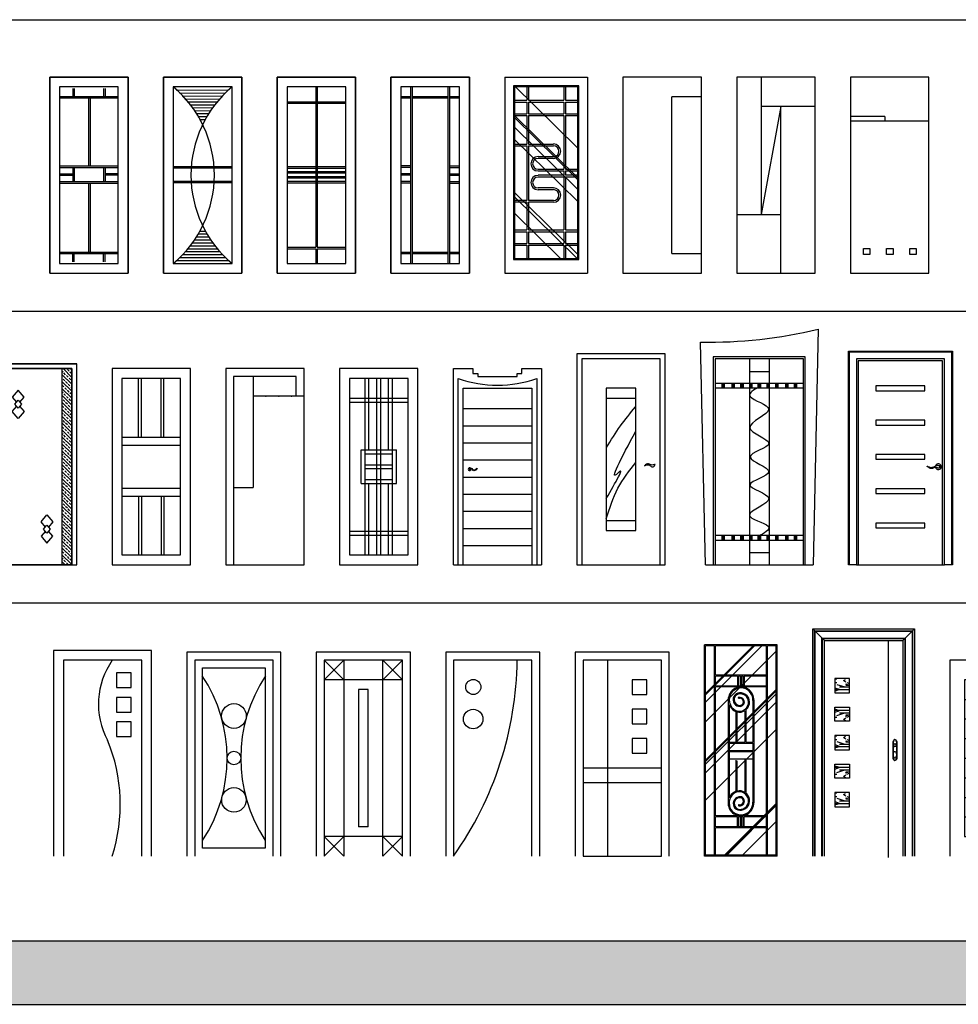
# Model space of a CAD drawing. Units: millimetres. Extents: x 359 to 33527, y 260 to 20713.
# Drawn here: x 13895 to 23476, y 260 to 10306 of the extents above; entities that cross this region are included whole.
import ezdxf

# ---------------------------------------------------------------- set-up
doc = ezdxf.new("R2010")
doc.units = ezdxf.units.MM
doc.layers.add('L1', color=7, linetype='Continuous')

# ---------------------------------------------------------------- blocks, each defined once
blk = doc.blocks.new('A$C24C20697')
for p, q in [((700, 1900), (100, 1900)), ((100, 1900), (100, 100)), ((235, 1885), (235, 1800)), ((250, 1885), (250, 1800)), ((550, 1885), (550, 1800)), ((565, 1885), (565, 1800)), ((700, 100), (700, 1900)), ((700, 1800), (100, 1800)), ((700, 1785), (100, 1785)), ((400, 1095), (400, 1785)), ((415, 1095), (415, 1785)), ((100, 1095), (700, 1095)), ((100, 1080), (700, 1080)), ((100, 1015), (235, 1015)), ((235, 1080), (235, 935)), ((250, 1080), (250, 935)), ((550, 1080), (550, 935)), ((565, 1080), (565, 935)), ((700, 1015), (565, 1015)), ((100, 1000), (235, 1000)), ((100, 935), (700, 935)), ((100, 920), (700, 920)), ((400, 215), (400, 920)), ((415, 215), (415, 920)), ((700, 1000), (565, 1000)), ((100, 215), (700, 215)), ((700, 100), (700, 250)), ((100, 200), (700, 200)), ((235, 115), (235, 200)), ((250, 115), (250, 200)), ((550, 115), (550, 200)), ((565, 115), (565, 200)), ((0, 0), (800, 0)), ((100, 100), (700, 100))]:
    blk.add_line(p, q)
blk.add_lwpolyline([(800, 2000), (0, 2000), (0, 0), (800, 0)], close=True)
blk.add_lwpolyline([(0, 0), (0, 2000), (800, 2000), (800, 0)])
blk = doc.blocks.new('A$C612A4C18')
for p, q in [((700, 1900), (100, 1900)), ((100, 1900), (100, 100)), ((130, 1867), (661, 1870)), ((162, 1837), (629, 1840)), ((191, 1807), (600, 1809)), ((700, 100), (700, 1900)), ((219, 1777), (572, 1779)), ((245, 1748), (547, 1749)), ((269, 1718), (523, 1719)), ((292, 1688), (500, 1689)), ((313, 1658), (479, 1659)), ((333, 1628), (460, 1629)), ((352, 1598), (442, 1599)), ((369, 1568), (424, 1568)), ((100, 1090), (700, 1090)), ((100, 1075), (700, 1075)), ((100, 940), (700, 940)), ((100, 925), (700, 925)), ((372, 430), (428, 430)), ((296, 310), (504, 310)), ((317, 340), (483, 340)), ((337, 370), (463, 370)), ((355, 400), (445, 400)), ((224, 220), (576, 220)), ((249, 250), (551, 250)), ((273, 280), (527, 280)), ((134, 130), (666, 130)), ((166, 160), (634, 160)), ((196, 190), (604, 190)), ((100, 100), (700, 100))]:
    blk.add_line(p, q)
blk.add_lwpolyline([(800, 2000), (0, 2000), (0, 0), (800, 0)], close=True)
blk.add_lwpolyline([(0, 0), (0, 2000), (800, 2000), (800, 0)])
for centre, start, end in [((-654, 1000), 309.9662, 50.0338), ((1454, 1000), 129.9662, 230.0338)]:
    blk.add_arc(centre, 1174, start, end)
blk = doc.blocks.new('A$C40EE1792')
for p, q in [((393, 1900), (393, 1735)), ((408, 1900), (408, 1735)), ((100, 1750), (393, 1750)), ((100, 1735), (393, 1735)), ((393, 1735), (393, 923)), ((408, 1750), (700, 1750)), ((408, 1735), (408, 923)), ((408, 1735), (700, 1735)), ((100, 1088), (393, 1088)), ((100, 1073), (393, 1073)), ((100, 1038), (393, 1038)), ((100, 1023), (393, 1023)), ((393, 1073), (393, 1038)), ((393, 1023), (393, 988)), ((408, 1088), (700, 1088)), ((408, 1073), (408, 1038)), ((408, 1073), (700, 1073)), ((408, 1038), (700, 1038)), ((408, 1023), (408, 988)), ((408, 1023), (700, 1023)), ((100, 988), (393, 988)), ((100, 973), (393, 973)), ((100, 938), (393, 938)), ((100, 923), (393, 923)), ((393, 973), (393, 938)), ((393, 923), (393, 265)), ((408, 988), (700, 988)), ((408, 973), (408, 938)), ((408, 973), (700, 973)), ((408, 938), (700, 938)), ((408, 923), (700, 923)), ((408, 923), (408, 265)), ((100, 265), (393, 265)), ((100, 250), (393, 250)), ((393, 250), (393, 100)), ((408, 265), (700, 265)), ((408, 250), (408, 100)), ((408, 250), (700, 250)), ((700, 100), (700, 250)), ((0, 0), (800, 0))]:
    blk.add_line(p, q)
for points in [[(800, 2000), (0, 2000), (0, 0), (800, 0)], [(700, 1900), (100, 1900), (100, 100), (700, 100)]]:
    blk.add_lwpolyline(points, close=True)
blk.add_lwpolyline([(0, 0), (0, 2000), (800, 2000), (800, 0)])
blk = doc.blocks.new('A$C491B79A0')
for p, q in [((100, 1900), (100, 100)), ((700, 1900), (100, 1900)), ((200, 1900), (200, 100)), ((215, 1900), (215, 100)), ((585, 100), (585, 1900)), ((600, 100), (600, 1900)), ((700, 100), (700, 1900)), ((200, 1800), (100, 1800)), ((200, 1785), (100, 1785)), ((585, 1800), (215, 1800)), ((585, 1785), (215, 1785)), ((700, 1800), (600, 1800)), ((700, 1785), (600, 1785)), ((200, 1095), (100, 1095)), ((200, 1080), (100, 1080)), ((200, 1015), (100, 1015)), ((600, 1095), (700, 1095)), ((600, 1080), (700, 1080)), ((600, 1015), (700, 1015)), ((200, 1000), (100, 1000)), ((200, 935), (100, 935)), ((200, 920), (100, 920)), ((600, 1000), (700, 1000)), ((600, 935), (700, 935)), ((600, 920), (700, 920)), ((100, 215), (200, 215)), ((215, 215), (585, 215)), ((600, 215), (700, 215)), ((100, 200), (200, 200)), ((215, 200), (585, 200)), ((600, 200), (700, 200)), ((100, 100), (700, 100))]:
    blk.add_line(p, q)
blk.add_lwpolyline([(0, 0), (0, 2000), (800, 2000), (800, 0)])
blk.add_lwpolyline([(800, 2000), (0, 2000), (0, 0), (800, 0)], close=True)
blk = doc.blocks.new('A$C1D7B193E')
for p, q in [((0, 2000), (845, 2000)), ((0, 0), (845, 0))]:
    blk.add_line(p, q)
at = {"ltscale": 2}
for p, q in [((0, 2000), (0, 0)), ((100, 1912), (738, 1284)), ((845, 2000), (845, 0)), ((224, 1900), (224, 1764)), ((242, 1900), (242, 1764)), ((603, 1900), (603, 1764)), ((621, 1900), (621, 1764)), ((100, 1764), (224, 1764)), ((100, 1746), (224, 1746)), ((224, 1746), (224, 1627)), ((242, 1764), (603, 1764)), ((242, 1746), (603, 1746)), ((242, 1746), (242, 1627)), ((603, 1746), (603, 1627)), ((621, 1764), (745, 1764)), ((621, 1746), (621, 1627)), ((621, 1746), (745, 1746)), ((100, 1627), (224, 1627)), ((100, 1609), (738, 981)), ((100, 1609), (224, 1609)), ((224, 1609), (224, 1318)), ((242, 1627), (603, 1627)), ((242, 1609), (603, 1609)), ((242, 1609), (242, 1318)), ((603, 1609), (603, 1061)), ((621, 1627), (745, 1627)), ((621, 1609), (621, 1061)), ((621, 1609), (745, 1609)), ((100, 1589), (738, 961)), ((100, 1490), (738, 862)), ((100, 1365), (738, 737)), ((100, 1318), (224, 1318)), ((242, 1318), (498, 1318)), ((100, 1300), (224, 1300)), ((224, 1300), (224, 741)), ((242, 1300), (498, 1300)), ((242, 1300), (242, 741)), ((340, 1190), (498, 1190)), ((340, 1172), (498, 1172)), ((340, 1061), (603, 1061)), ((340, 1043), (603, 1043)), ((603, 1043), (603, 999)), ((621, 1061), (738, 1061)), ((621, 1043), (738, 1043)), ((621, 1043), (621, 999)), ((603, 999), (340, 999)), ((603, 981), (340, 981)), ((603, 981), (603, 441)), ((738, 999), (621, 999)), ((621, 981), (621, 441)), ((738, 981), (621, 981)), ((100, 824), (738, 196)), ((498, 870), (340, 870)), ((498, 852), (340, 852)), ((100, 778), (738, 150)), ((224, 741), (100, 741)), ((224, 723), (100, 723)), ((224, 723), (224, 441)), ((498, 741), (242, 741)), ((498, 723), (242, 723)), ((242, 723), (242, 441)), ((100, 613), (570, 150)), ((100, 441), (224, 441)), ((100, 423), (224, 423)), ((224, 423), (224, 304)), ((242, 441), (603, 441)), ((242, 423), (603, 423)), ((242, 423), (242, 304)), ((603, 423), (603, 304)), ((621, 441), (745, 441)), ((621, 423), (621, 304)), ((621, 423), (745, 423)), ((100, 304), (224, 304)), ((242, 304), (603, 304)), ((621, 304), (745, 304)), ((100, 286), (224, 286)), ((224, 286), (224, 150)), ((242, 286), (603, 286)), ((242, 286), (242, 150)), ((603, 286), (603, 150)), ((621, 286), (745, 286)), ((621, 286), (621, 150))]:
    blk.add_line(p, q, dxfattribs=at)
for points in [[(755, 1910), (90, 1910), (90, 140), (755, 140)], [(745, 1900), (100, 1900), (100, 150), (745, 150)]]:
    blk.add_lwpolyline(points, close=True, dxfattribs=at)
for centre, radius, start, end in [((498, 1245), 73.3, 270, 90), ((498, 1245), 55.3, 270, 90), ((340, 1116), 73.3, 90, 270), ((340, 1116), 55.3, 90, 270), ((340, 925), 73.3, 90, 270), ((340, 925), 55.3, 90, 270), ((498, 797), 73.3, 270, 90), ((498, 797), 55.3, 270, 90)]:
    blk.add_arc(centre, radius, start, end, dxfattribs=at)
blk = doc.blocks.new('A$C70FF5EA7')
for p, q in [((0, 2000), (0, 0)), ((800, 2000), (0, 2000)), ((800, 0), (800, 2000)), ((500, 200), (500, 1800)), ((800, 1800), (500, 1800)), ((500, 200), (800, 200)), ((0, 0), (800, 0))]:
    blk.add_line(p, q)
blk = doc.blocks.new('A$C3909035F')
for p, q in [((0, 2000), (0, 0)), ((0, 2000), (0, 0)), ((800, 2000), (0, 2000)), ((800, 2000), (0, 2000)), ((250, 2000), (250, 600)), ((250, 2000), (250, 600)), ((800, 0), (800, 2000)), ((800, 0), (800, 2000)), ((800, 1700), (250, 1700)), ((800, 1700), (250, 1700)), ((450, 1700), (250, 600)), ((450, 1700), (250, 600)), ((450, 0), (450, 1700)), ((450, 0), (450, 1700)), ((0, 600), (450, 600)), ((0, 600), (450, 600)), ((0, 0), (800, 0)), ((0, 0), (800, 0))]:
    blk.add_line(p, q)
blk = doc.blocks.new('A$C1D697999')
for p, q in [((0, 2000), (0, 0)), ((800, 2000), (0, 2000)), ((800, 0), (800, 2000)), ((350, 1600), (0, 1600)), ((800, 1550), (0, 1550)), ((350, 1600), (350, 1550)), ((0, 0), (800, 0))]:
    blk.add_line(p, q)
for points in [[(133, 251), (199, 251), (199, 191), (133, 191)], [(369, 251), (435, 251), (435, 191), (369, 191)], [(605, 251), (671, 251), (671, 191), (605, 191)]]:
    blk.add_lwpolyline(points, close=True)
blk = doc.blocks.new('A$C77E43450')
h = blk.add_hatch()
h.set_pattern_fill('ANSI33', color=256, scale=200, angle=90, style=0)
h.set_pattern_definition([(135, (-2685.69, -84700.335), (-35.35534, -35.35534), []), (135, (-2685.69, -84664.98), (-35.35534, -35.35534), [25, -12.5])])
h.paths.add_polyline_path([(150, 2000), (50, 2000), (50, 0), (150, 0)])
h.paths.add_polyline_path([(850, 2000), (750, 2000), (750, 0), (850, 0)])
for p, q in [((0, 2050), (0, 0)), ((0, 2050), (0, 0)), ((0, 2050), (900, 2050)), ((900, 2050), (0, 2050)), ((900, 0), (900, 2050)), ((50, 2000), (50, 0)), ((50, 2000), (50, 0)), ((50, 0), (50, 2000)), ((50, 2000), (850, 2000)), ((850, 2000), (50, 2000)), ((50, 2000), (850, 2000)), ((150, 0), (150, 2000)), ((750, 2000), (750, 0)), ((850, 0), (850, 2000)), ((850, 2000), (850, 0)), ((303, 1780), (243, 1710)), ((243, 1710), (287, 1658)), ((363, 1710), (303, 1780)), ((319, 1658), (363, 1710)), ((243, 1563), (288, 1616)), ((269, 1638), (303, 1677)), ((303, 1598), (269, 1638)), ((303, 1677), (337, 1638)), ((337, 1638), (303, 1598)), ((318, 1616), (363, 1563)), ((303, 1493), (243, 1563)), ((363, 1563), (303, 1493)), ((537, 437), (597, 507)), ((597, 507), (657, 437)), ((582, 384), (537, 437)), ((657, 437), (612, 384)), ((581, 342), (537, 290)), ((563, 362), (597, 402)), ((597, 323), (563, 362)), ((597, 402), (631, 362)), ((631, 362), (597, 323)), ((657, 290), (613, 342)), ((537, 290), (597, 220)), ((597, 220), (657, 290)), ((0, 0), (900, 0)), ((850, 0), (50, 0))]:
    blk.add_line(p, q)
blk = doc.blocks.new('A$C2B7B7CAF')
for p, q in [((270, 1300), (270, 1900)), ((300, 1300), (300, 1900)), ((500, 1300), (500, 1900)), ((530, 1300), (530, 1900)), ((100, 1300), (700, 1300)), ((100, 1220), (700, 1220)), ((100, 780), (700, 780)), ((100, 700), (700, 700)), ((270, 700), (270, 100)), ((300, 700), (300, 100)), ((500, 700), (500, 100)), ((530, 700), (530, 100))]:
    blk.add_line(p, q)
for points in [[(0, 0), (800, 0), (800, 2000), (0, 2000)], [(100, 100), (700, 100), (700, 1900), (100, 1900)]]:
    blk.add_lwpolyline(points, close=True)
for p in [(300, 1300), (500, 1300)]:
    blk.add_point(p)
blk = doc.blocks.new('A$C09867E7D')
for p, q in [((80, 1920), (80, 0)), ((280, 1920), (280, 787)), ((800, 1720), (280, 1720)), ((80, 787), (280, 787))]:
    blk.add_line(p, q)
blk.add_lwpolyline([(0, 0), (800, 0), (800, 2000), (0, 2000)], close=True)
blk.add_lwpolyline([(720, 1720), (720, 1920), (80, 1920)])
for p in [(410, 1720), (540, 1720), (670, 1720)]:
    blk.add_point(p)
blk = doc.blocks.new('A$C268E40A6')
for p, q in [((260, 100), (260, 1900)), ((300, 1171), (300, 1900)), ((380, 100), (380, 1900)), ((420, 100), (420, 1900)), ((500, 1171), (500, 1900)), ((540, 100), (540, 1900)), ((100, 1699), (700, 1699)), ((100, 1659), (700, 1659)), ((220, 1171), (580, 1171)), ((220, 829), (220, 1171)), ((260, 1131), (540, 1131)), ((580, 829), (580, 1171)), ((260, 1020), (540, 1020)), ((260, 980), (540, 980)), ((220, 829), (580, 829)), ((260, 869), (540, 869)), ((300, 100), (300, 829)), ((500, 100), (500, 829)), ((100, 341), (700, 341)), ((100, 301), (700, 301))]:
    blk.add_line(p, q)
for points in [[(0, 0), (800, 0), (800, 2000), (0, 2000)], [(100, 100), (700, 100), (700, 1900), (100, 1900)]]:
    blk.add_lwpolyline(points, close=True)
blk = doc.blocks.new('A$C0CE30B9D')
for p, q in [((0, 0), (0, 2000)), ((0, 2000), (200, 2000)), ((200, 2000), (200, 1950)), ((200, 1950), (250, 1950)), ((250, 1950), (250, 1920)), ((250, 1920), (650, 1920)), ((650, 1950), (700, 1950)), ((650, 1920), (650, 1950)), ((700, 1950), (700, 2000)), ((700, 2000), (900, 2000)), ((900, 2000), (900, 0)), ((50, 0), (50, 1900)), ((850, 1900), (850, 0)), ((100, 0), (100, 1800)), ((100, 1800), (800, 1800)), ((800, 1800), (800, 0)), ((100, 1593), (800, 1593)), ((100, 1418), (800, 1418)), ((100, 1244), (800, 1244)), ((100, 1069), (800, 1069)), ((100, 894), (800, 894)), ((100, 720), (800, 720)), ((100, 545), (800, 545)), ((100, 370), (800, 370)), ((100, 196), (800, 196)), ((0, 0), (900, 0))]:
    blk.add_line(p, q)
for centre, radius, start, end in [((450, 3050), 1218, 250.8271, 289.1729), ((166, 975), 14.1, 40.8255, 328.161)]:
    blk.add_arc(centre, radius, start, end)
blk.add_spline([(165, 976), (169, 981), (191, 980), (199, 972), (232, 977), (238, 983), (241, 981), (229, 965), (207, 959), (183, 969), (169, 966), (164, 974), (164, 977)], degree=3)
blk = doc.blocks.new('A$C1A252CCD')
for p, q in [((0, 2150), (0, 0)), ((900, 2150), (0, 2150)), ((900, 0), (900, 2150)), ((50, 2100), (50, 0)), ((850, 2100), (50, 2100)), ((850, 0), (850, 2100)), ((300, 1800), (300, 350)), ((600, 1800), (300, 1800)), ((600, 350), (600, 1800)), ((300, 1700), (600, 1700)), ((300, 450), (600, 450)), ((300, 350), (600, 350)), ((0, 0), (900, 0))]:
    blk.add_line(p, q)
for points in [[(303, 1196), (444, 1415), (598, 1609)], [(299, 676), (425, 940), (421, 936), (602, 1362)], [(299, 468), (418, 779), (602, 1044)], [(690, 1009), (731, 1029), (769, 1016), (797, 1021), (778, 998), (751, 1007), (736, 1018), (690, 1009)]]:
    blk.add_spline(points, degree=3)
blk = doc.blocks.new('A$C09C75CC9')
for p, q in [((1200, 2402), (1150, 0)), ((50, 0), (0, 2270)), ((130, 2120), (130, 0)), ((1070, 2120), (130, 2120)), ((1070, 0), (1070, 2120)), ((150, 2100), (150, 0)), ((1050, 2100), (150, 2100)), ((500, 2100), (500, 0)), ((700, 2100), (700, 0)), ((1050, 0), (1050, 2100)), ((500, 1970), (700, 1970)), ((1050, 1850), (150, 1850)), ((221, 1846), (243, 1846)), ((221, 1805), (221, 1846)), ((230, 1837), (235, 1837)), ((230, 1812), (230, 1837)), ((235, 1812), (230, 1812)), ((235, 1837), (235, 1812)), ((243, 1846), (243, 1805)), ((323, 1846), (345, 1846)), ((323, 1805), (323, 1846)), ((332, 1837), (337, 1837)), ((332, 1812), (332, 1837)), ((337, 1812), (332, 1812)), ((337, 1837), (337, 1812)), ((345, 1846), (345, 1805)), ((412, 1846), (434, 1846)), ((412, 1805), (412, 1846)), ((421, 1837), (427, 1837)), ((421, 1812), (421, 1837)), ((427, 1812), (421, 1812)), ((427, 1837), (427, 1812)), ((434, 1846), (434, 1805)), ((504, 1846), (525, 1846)), ((504, 1805), (504, 1846)), ((513, 1837), (518, 1837)), ((513, 1812), (513, 1837)), ((518, 1812), (513, 1812)), ((518, 1837), (518, 1812)), ((525, 1846), (525, 1805)), ((589, 1846), (611, 1846)), ((589, 1805), (589, 1846)), ((598, 1837), (604, 1837)), ((598, 1812), (598, 1837)), ((604, 1812), (598, 1812)), ((604, 1837), (604, 1812)), ((611, 1846), (611, 1805)), ((679, 1846), (700, 1846)), ((679, 1805), (679, 1846)), ((688, 1837), (693, 1837)), ((688, 1812), (688, 1837)), ((693, 1812), (688, 1812)), ((693, 1837), (693, 1812)), ((700, 1846), (700, 1805)), ((768, 1846), (790, 1846)), ((768, 1805), (768, 1846)), ((777, 1837), (783, 1837)), ((777, 1812), (777, 1837)), ((783, 1812), (777, 1812)), ((783, 1837), (783, 1812)), ((790, 1846), (790, 1805)), ((870, 1846), (892, 1846)), ((870, 1805), (870, 1846)), ((879, 1837), (884, 1837)), ((879, 1812), (879, 1837)), ((884, 1812), (879, 1812)), ((884, 1837), (884, 1812)), ((892, 1846), (892, 1805)), ((960, 1846), (981, 1846)), ((960, 1805), (960, 1846)), ((968, 1837), (974, 1837)), ((968, 1812), (968, 1837)), ((974, 1812), (968, 1812)), ((974, 1837), (974, 1812)), ((981, 1846), (981, 1805)), ((1050, 1800), (150, 1800)), ((243, 1805), (221, 1805)), ((345, 1805), (323, 1805)), ((434, 1805), (412, 1805)), ((525, 1805), (504, 1805)), ((611, 1805), (589, 1805)), ((700, 1805), (679, 1805)), ((790, 1805), (768, 1805)), ((892, 1805), (870, 1805)), ((981, 1805), (960, 1805)), ((150, 300), (1050, 300)), ((150, 250), (1050, 250)), ((221, 296), (243, 296)), ((221, 255), (221, 296)), ((243, 255), (221, 255)), ((230, 287), (235, 287)), ((230, 262), (230, 287)), ((235, 262), (230, 262)), ((235, 287), (235, 262)), ((243, 296), (243, 255)), ((323, 296), (345, 296)), ((323, 255), (323, 296)), ((345, 255), (323, 255)), ((332, 287), (337, 287)), ((332, 262), (332, 287)), ((337, 262), (332, 262)), ((337, 287), (337, 262)), ((345, 296), (345, 255)), ((412, 296), (434, 296)), ((412, 255), (412, 296)), ((434, 255), (412, 255)), ((421, 287), (427, 287)), ((421, 262), (421, 287)), ((427, 262), (421, 262)), ((427, 287), (427, 262)), ((434, 296), (434, 255)), ((504, 296), (525, 296)), ((504, 255), (504, 296)), ((525, 255), (504, 255)), ((513, 287), (518, 287)), ((513, 262), (513, 287)), ((518, 262), (513, 262)), ((518, 287), (518, 262)), ((525, 296), (525, 255)), ((589, 296), (611, 296)), ((589, 255), (589, 296)), ((611, 255), (589, 255)), ((598, 287), (604, 287)), ((598, 262), (598, 287)), ((604, 262), (598, 262)), ((604, 287), (604, 262)), ((611, 296), (611, 255)), ((679, 296), (700, 296)), ((679, 255), (679, 296)), ((700, 255), (679, 255)), ((688, 287), (693, 287)), ((688, 262), (688, 287)), ((693, 262), (688, 262)), ((693, 287), (693, 262)), ((700, 296), (700, 255)), ((768, 296), (790, 296)), ((768, 255), (768, 296)), ((790, 255), (768, 255)), ((777, 287), (783, 287)), ((777, 262), (777, 287)), ((783, 262), (777, 262)), ((783, 287), (783, 262)), ((790, 296), (790, 255)), ((870, 296), (892, 296)), ((870, 255), (870, 296)), ((892, 255), (870, 255)), ((879, 287), (884, 287)), ((879, 262), (879, 287)), ((884, 262), (879, 262)), ((884, 287), (884, 262)), ((892, 296), (892, 255)), ((960, 296), (981, 296)), ((960, 255), (960, 296)), ((981, 255), (960, 255)), ((968, 287), (974, 287)), ((968, 262), (968, 287)), ((974, 262), (968, 262)), ((974, 287), (974, 262)), ((981, 296), (981, 255)), ((700, 120), (500, 120)), ((50, 0), (1150, 0))]:
    blk.add_line(p, q)
blk.add_arc((82, 7070), 4800, 269.0238, 283.4717)
blk.add_open_spline([(578, 1800), (521, 1772), (435, 1700), (874, 1590), (308, 1394), (891, 1232), (313, 1105), (885, 945), (317, 813), (895, 683), (319, 496), (772, 411), (674, 334), (608, 300)], degree=3, knots=[82.290789, 82.290789, 82.290789, 82.290789, 229.088028, 458.176063, 717.040134, 963.354076, 1213.217322, 1453.560192, 1682.648228, 1924.816025, 2177.30863, 2404.272706, 2564.732525, 2564.732525, 2564.732525, 2564.732525])
blk = doc.blocks.new('A$C182B4031')
for p, q in [((0, 0), (0, 2180)), ((0, 2180), (1060, 2180)), ((10, 0), (10, 2170)), ((10, 2170), (1050, 2170)), ((1050, 2170), (1050, 0)), ((1060, 2180), (1060, 0)), ((80, 2100), (80, 0)), ((980, 2100), (80, 2100)), ((100, 2080), (100, 0)), ((960, 2080), (100, 2080)), ((960, 0), (960, 2080)), ((980, 0), (980, 2100)), ((780, 1825), (280, 1825)), ((280, 1825), (280, 1775)), ((780, 1775), (780, 1825)), ((280, 1775), (780, 1775)), ((780, 1475), (280, 1475)), ((280, 1475), (280, 1425)), ((280, 1425), (780, 1425)), ((780, 1425), (780, 1475)), ((780, 1125), (280, 1125)), ((280, 1125), (280, 1075)), ((780, 1075), (780, 1125)), ((280, 1075), (780, 1075)), ((780, 775), (280, 775)), ((280, 775), (280, 725)), ((280, 725), (780, 725)), ((780, 725), (780, 775)), ((780, 425), (280, 425)), ((280, 425), (280, 375)), ((780, 375), (780, 425)), ((280, 375), (780, 375)), ((80, 0), (0, 0)), ((80, 0), (980, 0)), ((1060, 0), (980, 0))]:
    blk.add_line(p, q)
blk.add_arc((917, 1000), 30, 193.2879, 163.3511)
blk.add_spline([(802, 1002), (842, 980), (903, 991), (922, 985), (930, 1002), (910, 1015), (876, 1002), (848, 992), (811, 1003), (801, 1006), (802, 1002)], degree=3)
blk = doc.blocks.new('A$C3A9F0997')
for p, q in [((0, 2100), (0, 0)), ((1000, 2100), (0, 2100)), ((1000, 0), (1000, 2100)), ((100, 2000), (100, 0)), ((900, 2000), (100, 2000)), ((900, 0), (900, 2000)), ((642, 1870), (642, 1720)), ((792, 1870), (642, 1870)), ((792, 1720), (792, 1870)), ((642, 1720), (792, 1720)), ((792, 1620), (642, 1620)), ((642, 1620), (642, 1470)), ((792, 1470), (792, 1620)), ((642, 1470), (792, 1470)), ((792, 1370), (642, 1370)), ((642, 1370), (642, 1220)), ((792, 1220), (792, 1370)), ((642, 1220), (792, 1220))]:
    blk.add_line(p, q)
for centre, radius, start, end in [((1232, 1553), 774, 144.7618, 208.5431), ((-1061, 526), 1742, 342.4435, 22.1807)]:
    blk.add_arc(centre, radius, start, end)
blk = doc.blocks.new('A$C28B93048')
for p, q in [((0, 2080), (0, 0)), ((960, 2080), (0, 2080)), ((960, 0), (960, 2080)), ((80, 2000), (80, 0)), ((880, 2000), (80, 2000)), ((160, 80), (160, 1920)), ((160, 1920), (800, 1920)), ((800, 1920), (800, 80)), ((880, 0), (880, 2000)), ((800, 80), (160, 80))]:
    blk.add_line(p, q)
for centre, radius in [((480, 1430), 126), ((480, 1001), 69), ((480, 574), 125)]:
    blk.add_circle(centre, radius)
for centre, start, end in [((-1112, 998), 326.6332, 33.5832), ((2072, 998), 146.4168, 213.3668)]:
    blk.add_arc(centre, 1523, start, end)
blk = doc.blocks.new('A$C294455C6')
for p, q in [((0, 2080), (0, 0)), ((960, 2080), (0, 2080)), ((960, 0), (960, 2080)), ((80, 2000), (80, 0)), ((880, 2000), (80, 2000)), ((80, 1800), (280, 2000)), ((280, 1800), (80, 2000)), ((280, 2000), (280, 0)), ((680, 0), (680, 2000)), ((680, 1800), (880, 2000)), ((680, 2000), (880, 1800)), ((880, 0), (880, 2000)), ((880, 1800), (80, 1800)), ((430, 1700), (430, 300)), ((530, 1700), (430, 1700)), ((530, 300), (530, 1700)), ((530, 300), (430, 300)), ((880, 200), (80, 200)), ((280, 200), (80, 0)), ((80, 200), (280, 0)), ((680, 0), (880, 200)), ((680, 200), (880, 0))]:
    blk.add_line(p, q)
blk = doc.blocks.new('A$C3AD0474F')
for p, q in [((0, 2080), (0, 0)), ((960, 2080), (0, 2080)), ((960, 0), (960, 2080)), ((80, 2000), (80, 0)), ((880, 2000), (80, 2000)), ((880, 0), (880, 2000))]:
    blk.add_line(p, q)
for centre, radius in [((281, 1726), 77), ((280, 1399), 100)]:
    blk.add_circle(centre, radius)
blk.add_arc((-2810, 2045), 3540, 324.7162, 359.2755)
blk = doc.blocks.new('A$C01945FA1')
for p, q in [((0, 2080), (0, 0)), ((960, 2080), (0, 2080)), ((960, 0), (960, 2080)), ((80, 2000), (80, 0)), ((880, 2000), (80, 2000)), ((330, 2000), (330, 0)), ((880, 0), (880, 2000)), ((730, 1800), (580, 1800)), ((580, 1800), (580, 1650)), ((730, 1650), (730, 1800)), ((580, 1650), (730, 1650)), ((730, 1500), (580, 1500)), ((580, 1500), (580, 1350)), ((730, 1350), (730, 1500)), ((580, 1350), (730, 1350)), ((730, 1200), (580, 1200)), ((580, 1200), (580, 1050)), ((730, 1050), (730, 1200)), ((580, 1050), (730, 1050)), ((80, 900), (880, 900)), ((80, 750), (880, 750)), ((80, 0), (880, 0))]:
    blk.add_line(p, q)
blk = doc.blocks.new('A$C5C1D7868')
for p, q in [((741, 2156), (0, 2156)), ((0, 0), (0, 2156)), ((595, 2156), (10, 1571)), ((507, 2156), (10, 1659)), ((521, 2156), (10, 1645)), ((10, 10), (10, 2146)), ((100, 2146), (10, 2146)), ((100, 1836), (100, 2146)), ((110, 1846), (110, 2146)), ((631, 2146), (110, 2146)), ((631, 1846), (631, 2146)), ((731, 2146), (641, 2146)), ((641, 10), (641, 2146)), ((731, 10), (731, 2146)), ((741, 0), (741, 2156)), ((741, 2103), (10, 1372)), ((100, 10), (100, 1836)), ((631, 1846), (110, 1846)), ((110, 1736), (110, 1836)), ((335, 1836), (110, 1836)), ((335, 1836), (335, 1736)), ((345, 1836), (345, 1736)), ((365, 1836), (345, 1836)), ((365, 1836), (365, 1736)), ((375, 1836), (375, 1736)), ((395, 1836), (375, 1836)), ((395, 1836), (395, 1736)), ((631, 1836), (405, 1836)), ((405, 1836), (405, 1736)), ((631, 1736), (631, 1836)), ((741, 1710), (10, 979)), ((335, 1736), (110, 1736)), ((110, 410), (110, 1726)), ((631, 1726), (110, 1726)), ((365, 1736), (345, 1736)), ((395, 1736), (375, 1736)), ((631, 1736), (405, 1736)), ((631, 410), (631, 1726)), ((741, 1696), (10, 965)), ((741, 1668), (10, 937)), ((741, 1580), (10, 849)), ((241, 1595), (241, 557)), ((251, 1545), (251, 1163)), ((493, 1594), (493, 1163)), ((503, 1594), (503, 545)), ((320, 1475), (320, 1163)), ((330, 1472), (330, 1163)), ((410, 1484), (410, 1163)), ((420, 1492), (420, 1163)), ((741, 1303), (10, 572)), ((251, 1163), (320, 1163)), ((251, 1153), (493, 1153)), ((251, 1153), (251, 1078)), ((330, 1163), (410, 1163)), ((420, 1163), (493, 1163)), ((493, 1153), (493, 1078)), ((251, 1078), (493, 1078)), ((251, 1068), (493, 1068)), ((251, 1068), (251, 594)), ((493, 1068), (493, 545)), ((240, 993), (503, 993)), ((240, 993), (503, 993)), ((320, 978), (320, 661)), ((330, 974), (330, 664)), ((410, 987), (410, 650)), ((420, 994), (420, 643)), ((741, 549), (192, 0)), ((741, 539), (202, 0)), ((741, 526), (215, 0)), ((631, 410), (110, 410)), ((110, 300), (110, 400)), ((335, 400), (110, 400)), ((335, 300), (335, 400)), ((345, 300), (345, 400)), ((365, 400), (345, 400)), ((365, 300), (365, 400)), ((375, 300), (375, 400)), ((395, 400), (375, 400)), ((741, 363), (378, 0)), ((395, 300), (395, 400)), ((631, 400), (405, 400)), ((405, 300), (405, 400)), ((631, 300), (631, 400)), ((335, 300), (110, 300)), ((110, 10), (110, 290)), ((631, 290), (110, 290)), ((365, 300), (345, 300)), ((395, 300), (375, 300)), ((631, 300), (405, 300)), ((631, 10), (631, 290)), ((100, 10), (10, 10)), ((631, 10), (110, 10)), ((731, 10), (641, 10)), ((741, 0), (0, 0))]:
    blk.add_line(p, q)
for centre, radius, start, end in [((372, 1595), 131, 356.0103, 180), ((372, 1595), 121, 356.0103, 239.9146), ((361, 1597), 69.5, 78.0227, 258.8028), ((361, 1597), 59.5, 78.0227, 258.8028), ((349, 1615), 5.43, 78.3476, 304.1556), ((359, 1574), 46.7, 255.6018, 101.2516), ((359, 1574), 36.7, 255.6018, 101.2516), ((365, 1572), 83.6, 334.2016, 83.8135), ((365, 1572), 93.6, 334.2016, 83.8135), ((372, 1595), 131, 202.5488, 239.9146), ((356, 1570), 91.2, 240.4395, 337.602), ((356, 1570), 101, 309.4626, 337.602), ((356, 1570), 101, 240.4395, 249.3318), ((356, 1570), 101, 255.2796, 302.4607), ((371, 542), 121, 121.0243, 3.6586), ((371, 542), 131, 121.0243, 156.507), ((362, 537), 69.5, 101.1972, 281.9773), ((354, 562), 105, 108.5475, 118.5011), ((354, 562), 95.1, 23.3648, 118.5011), ((354, 562), 105, 57.439, 102.8823), ((360, 560), 46.7, 258.7484, 104.3982), ((366, 563), 93.6, 276.1865, 25.7984), ((354, 562), 105, 23.3648, 50.703), ((371, 542), 131, 173.3684, 3.6586), ((362, 537), 59.5, 101.1972, 281.9773), ((350, 520), 5.33, 58.5994, 278.8974), ((360, 560), 36.7, 258.7484, 104.3982), ((366, 563), 83.6, 276.1865, 25.7984)]:
    blk.add_arc(centre, radius, start, end)
blk = doc.blocks.new('A$C7E067620')
for p, q in [((0, 15), (0, 2335)), ((0, 2335), (120, 2215)), ((0, 2335), (1040, 2335)), ((20, 15), (20, 2315)), ((20, 2315), (1020, 2315)), ((1040, 2335), (920, 2215)), ((1020, 2315), (1020, 15)), ((1040, 2335), (1040, 15)), ((25, 15), (25, 2310)), ((25, 2310), (1015, 2310)), ((95, 15), (95, 2240)), ((95, 2240), (945, 2240)), ((100, 15), (100, 2235)), ((100, 2235), (940, 2235)), ((120, 15), (120, 2215)), ((120, 2215), (920, 2215)), ((770, 2215), (770, 0)), ((920, 2215), (920, 15)), ((940, 2235), (940, 15)), ((945, 2240), (945, 15)), ((1015, 2310), (1015, 15)), ((376, 1827), (226, 1827)), ((226, 1827), (226, 1682)), ((226, 1823), (248, 1823)), ((316, 1806), (335, 1819)), ((376, 1682), (376, 1827)), ((226, 1786), (248, 1786)), ((226, 1734), (272, 1719)), ((226, 1715), (376, 1715)), ((226, 1700), (261, 1712)), ((247, 1768), (329, 1741)), ((273, 1741), (376, 1741)), ((319, 1806), (338, 1793)), ((334, 1773), (372, 1761)), ((340, 1761), (376, 1761)), ((347, 1786), (376, 1776)), ((372, 1786), (376, 1784)), ((226, 1682), (376, 1682)), ((226, 1391), (226, 1536)), ((226, 1536), (376, 1536)), ((226, 1518), (261, 1506)), ((376, 1536), (376, 1391)), ((226, 1503), (376, 1503)), ((226, 1484), (272, 1499)), ((226, 1433), (248, 1433)), ((247, 1451), (329, 1478)), ((273, 1478), (376, 1478)), ((316, 1412), (335, 1399)), ((319, 1412), (338, 1425)), ((334, 1445), (372, 1458)), ((340, 1457), (376, 1457)), ((347, 1433), (376, 1442)), ((372, 1433), (376, 1434)), ((226, 1395), (248, 1395)), ((376, 1391), (226, 1391)), ((376, 1246), (226, 1246)), ((226, 1246), (226, 1100)), ((226, 1242), (248, 1242)), ((316, 1225), (335, 1238)), ((319, 1224), (338, 1212)), ((376, 1100), (376, 1246)), ((226, 1204), (248, 1204)), ((226, 1153), (272, 1138)), ((226, 1134), (376, 1134)), ((226, 1119), (261, 1130)), ((247, 1186), (329, 1159)), ((273, 1159), (376, 1159)), ((334, 1192), (372, 1179)), ((340, 1180), (376, 1180)), ((347, 1204), (376, 1194)), ((372, 1204), (376, 1203)), ((822, 1186), (817, 1186)), ((817, 1186), (817, 1009)), ((826, 1183), (820, 1183)), ((820, 1183), (820, 1012)), ((860, 1183), (854, 1183)), ((863, 1186), (858, 1186)), ((860, 1012), (860, 1183)), ((863, 1009), (863, 1186)), ((226, 1100), (376, 1100)), ((817, 1009), (822, 1009)), ((820, 1012), (826, 1012)), ((854, 1012), (860, 1012)), ((858, 1009), (863, 1009)), ((226, 810), (226, 955)), ((226, 955), (376, 955)), ((226, 937), (261, 925)), ((226, 922), (376, 922)), ((226, 903), (272, 918)), ((376, 955), (376, 810)), ((226, 851), (248, 851)), ((226, 814), (248, 814)), ((376, 810), (226, 810)), ((247, 869), (329, 896)), ((273, 896), (376, 896)), ((316, 831), (335, 818)), ((319, 831), (338, 844)), ((334, 864), (372, 876)), ((340, 876), (376, 876)), ((347, 851), (376, 861)), ((372, 851), (376, 853)), ((376, 664), (226, 664)), ((226, 664), (226, 519)), ((226, 661), (248, 661)), ((226, 623), (248, 623)), ((247, 605), (329, 578)), ((316, 644), (335, 656)), ((319, 643), (338, 631)), ((334, 610), (372, 598)), ((347, 623), (376, 613)), ((372, 623), (376, 621)), ((376, 519), (376, 664)), ((226, 571), (272, 556)), ((226, 552), (376, 552)), ((226, 537), (261, 549)), ((226, 519), (376, 519)), ((273, 578), (376, 578)), ((340, 599), (376, 599))]:
    blk.add_line(p, q)
for radius in [16.5, 13.5]:
    blk.add_circle((840, 1147), radius)
for centre, radius, start, end in [((840, 1186), 17.7, 0, 180), ((840, 1186), 14.7, 348.2182, 191.7818), ((840, 1009), 17.7, 180, 0), ((840, 1009), 14.7, 168.2182, 11.7818)]:
    blk.add_arc(centre, radius, start, end)
blk.add_ellipse((840, 1050), major_axis=(0, 34.4), ratio=0.424163)
blk = doc.blocks.new('A$C1D7F4A07')
for p, q in [((0, 2000), (0, 0)), ((800, 2000), (0, 2000)), ((800, 0), (800, 2000)), ((150, 1800), (150, 200)), ((650, 1800), (150, 1800)), ((400, 1800), (400, 200)), ((650, 200), (650, 1800)), ((150, 1600), (650, 1600)), ((150, 1400), (650, 1400)), ((150, 1200), (650, 1200)), ((150, 1000), (650, 1000)), ((150, 800), (650, 800)), ((150, 600), (650, 600)), ((150, 400), (650, 400)), ((150, 200), (650, 200))]:
    blk.add_line(p, q)
blk = doc.blocks.new('FORMAT')
at = {"true_color": 0x546d8e}
h = blk.add_hatch(color=155, dxfattribs=at)
h.set_gradient(color1=(68, 68, 68), color2=(84, 109, 142), tint=1)
h.paths.add_polyline_path([(4088, 907), (4088, 260), (33527, 260), (33527, 907)])
at = {"color": 155, "true_color": 0x546d8e}
for p, q in [((4088, 10306), (33527, 10306)), ((4088, 7332), (33527, 7332)), ((4088, 4358), (33527, 4358)), ((4088, 907), (33527, 907)), ((4088, 260), (33527, 260))]:
    blk.add_line(p, q, dxfattribs=at)

msp = doc.modelspace()

# ---------------------------------------------------------------- block references
for name, p in [('A$C24C20697', (14202, 7720)), ('A$C612A4C18', (15363, 7720)), ('A$C40EE1792', (16524, 7720)), ('A$C491B79A0', (17685, 7720)), ('A$C1D7B193E', (18846, 7720)), ('A$C70FF5EA7', (20053, 7720)), ('A$C3909035F', (21214, 7720)), ('A$C1D697999', (22375, 7720)), ('A$C09C75CC9', (20844, 4746)), ('A$C1A252CCD', (19583, 4746)), ('A$C182B4031', (22355, 4746)), ('A$C77E43450', (13577, 4746)), ('A$C2B7B7CAF', (14838, 4746)), ('A$C09867E7D', (15999, 4746)), ('A$C268E40A6', (17160, 4746)), ('A$C0CE30B9D', (18322, 4746)), ('A$C7E067620', (21989, 1757)), ('A$C5C1D7868', (20886, 1772)), ('A$C3A9F0997', (14241, 1772)), ('A$C28B93048', (15602, 1772)), ('A$C294455C6', (16923, 1772)), ('A$C3AD0474F', (18244, 1772)), ('A$C01945FA1', (19565, 1772)), ('A$C1D7F4A07', (23390, 1772))]:
    msp.add_blockref(name, p)
at = {"layer": 'L1'}
msp.add_blockref('FORMAT', (0, 0), dxfattribs=at)

doc.saveas('drawing.dxf')
